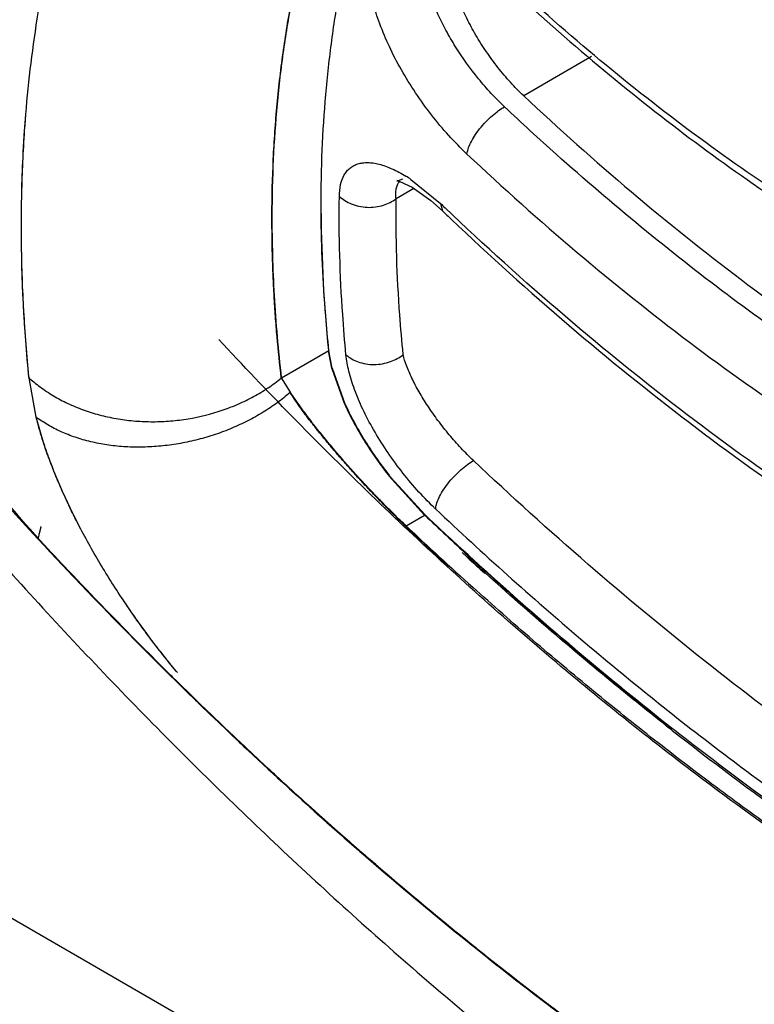
# Model space of a CAD drawing. Units: inches. Extents: x 0.4 to 16.6, y 0.6 to 10.4.
# Drawn here: x 12.1 to 12.2, y 8.5 to 8.6 of the extents above; entities that cross this region are included whole.
import ezdxf

# ---------------------------------------------------------------- set-up
doc = ezdxf.new("R2010")
doc.units = ezdxf.units.IN
doc.header["$LTSCALE"] = 0.935
doc.header["$MEASUREMENT"] = 0
doc.layers.get('0').update_dxf_attribs({"linetype": 'CONTINUOUS'})
doc.layers.add('AXIS', color=7, linetype='CONTINUOUS')

msp = doc.modelspace()

# ---------------------------------------------------------------- linework, layer by layer
at = {"color": 7, "linetype": 'CONTINUOUS'}
for p, q in [((12.131873199, 8.5658571217), (12.1319093688, 8.5663127162)), ((12.1699306577, 8.5597901743), (12.1694950863, 8.5596166059)), ((12.1707921385, 8.5597424793), (12.1737765271, 8.5573138272)), ((12.1710747716, 8.5588366371), (12.1692889859, 8.5578056194)), ((12.1709088601, 8.5589538577), (12.1727879084, 8.5576262639)), ((12.1727879084, 8.5576262639), (12.1739649148, 8.5565788867)), ((12.1737765259, 8.5573138265), (12.1739647801, 8.5565790184)), ((12.0212387764, 8.5482741618), (12.5377628605, 8.2500656099)), ((12.1577277728, 8.5397292214), (12.1625011899, 8.5424851385)), ((12.1627835989, 8.5406920127), (12.1624642364, 8.542457713)), ((12.1628255758, 8.5407012203), (12.1625013713, 8.5424602861)), ((12.1628285599, 8.5406898983), (12.1641287838, 8.5370984619)), ((12.1329040323, 8.5359583806), (12.1322288856, 8.5397180805)), ((12.1329427828, 8.5357652558), (12.1322298246, 8.5397169337)), ((12.1586184867, 8.5382722711), (12.1577277728, 8.5397292217)), ((12.1627882846, 8.5406734449), (12.1640420347, 8.5371777753)), ((12.1337685852, 8.5329651082), (12.1329427828, 8.5357652558)), ((12.1685537017, 8.5298546535), (12.1721722997, 8.5258681087)), ((12.1687550634, 8.529674373), (12.1722105119, 8.5258976674)), ((12.1702981774, 8.5247935874), (12.1722105118, 8.5258976676)), ((12.1334261192, 8.5246554446), (12.1332444737, 8.5240112011)), ((12.1764564878, 8.5216396285), (12.1759574694, 8.522096442)), ((12.176552056, 8.5218653505), (12.1760308628, 8.5223427909)), ((12.1770359488, 8.5213593103), (12.1765141645, 8.5218354953)), ((12.1769936728, 8.5212140584), (12.1764943792, 8.5216694837)), ((12.1418009627, 8.5172042227), (12.1417217742, 8.5173224854)), ((12.1523052446, 8.5040651325), (12.1527982198, 8.5035974099)), ((12.1527982198, 8.5035974099), (12.1531601156, 8.5032550192)), ((12.1531601156, 8.5032550192), (12.1535278218, 8.5029079682)), ((12.1566742908, 8.5000321162), (12.1571805607, 8.4995654545)), ((12.1623573286, 8.4948831406), (12.1628046873, 8.494486102)), ((12.1627920002, 8.4944385764), (12.1632648654, 8.4940202308)), ((12.1672532954, 8.4906053008), (12.1666726683, 8.4911054415))]:
    msp.add_line(p, q, dxfattribs=at)
msp.add_lwpolyline([(12.1694950863, 8.5596166059), (12.169368189, 8.5595973975), (12.1696635803, 8.5595245418), (12.1709088601, 8.5589538577)], dxfattribs=at)
for centre, radius, start, end in [((12.373345523, 8.772607184), 0.282021063, 226.7833600542, 228.2293744642), ((12.1619449569, 8.5465112549), 0.0159165927, 56.2309635725, 58.4667986844), ((12.391067184, 8.7846724053), 0.314495077, 226.2970916647, 226.4135250213), ((12.3068320504, 8.5571847242), 0.1451170064, 180.3405155489, 185.8143520483), ((12.3927099161, 8.7854586476), 0.3165996198, 226.2970301508, 226.5231754398), ((12.1674994334, 8.5425092092), 0.0049983015, 180.2759243112, 180.5608170699), ((12.1419553984, 8.55055723), 0.0145636124, 228.1025414582, 228.3769966608), ((12.1404419355, 8.5459084883), 0.0126143751, 233.523530153, 234.724959615), ((12.1405669476, 8.5460846668), 0.0128304, 234.7235527446, 235.0057657772), ((12.199827454, 8.5544046192), 0.0397586267, 217.7313220504, 218.1319932788), ((12.1993024686, 8.5539750348), 0.0390341662, 218.0968007742, 218.5024796386), ((12.1943001367, 8.5800947168), 0.0833080452, 218.8046578354, 222.6690559434), ((12.4634914933, 8.8303114406), 0.4508718401, 222.4026650473, 224.4554518167), ((12.4328917603, 8.8022277621), 0.3799332769, 226.6696145345, 227.5616608955), ((12.4332747278, 8.8026276165), 0.3804392061, 226.6685317308, 227.4544590319), ((12.1932866386, 8.5476811213), 0.0291431392, 226.1249616817, 226.668946647), ((12.1918037472, 8.5778835281), 0.0799755264, 220.8238951514, 222.8267610331), ((12.4293614083, 8.7993676863), 0.3774979383, 226.6649081196, 228.054678066), ((12.1394604542, 8.5225429884), 0.0063869937, 167.27138774, 169.3587680841), ((12.1398989419, 8.5224449624), 0.0068363039, 166.7555522917, 167.2797393233), ((12.1424361884, 8.5217259875), 0.0094743372, 161.6280463125, 161.9890251862), ((12.432637546, 8.8028954771), 0.3823622243, 226.6693850937, 227.558316145), ((12.138526578, 8.5227143275), 0.0054374694, 170.8311932881, 171.2976037911), ((12.1388415177, 8.5226620801), 0.0057567106, 169.386155105, 170.8172973264), ((12.4635637477, 8.8303953979), 0.4509414568, 222.8898142763, 223.3730348098), ((12.4528692933, 8.8201892562), 0.4361581658, 222.8692348188, 226.6521894632), ((12.429542741, 8.798556421), 0.3749163042, 227.5619665025, 227.9383692923), ((12.4297353594, 8.7988120713), 0.3754660436, 227.5790793635, 227.9449697711), ((12.4294684599, 8.7985047606), 0.3750115354, 227.6819576073, 227.9440560019), ((12.4292524959, 8.7982476077), 0.3745401392, 227.6697241531, 227.9399724309), ((12.4585959781, 8.8256924145), 0.4441006427, 223.3721322573, 224.714101136), ((12.4170834915, 8.7844750271), 0.356162706, 227.9091535949, 231.7198524377), ((12.41662692, 8.7839328735), 0.3554067922, 227.9048818254, 231.8746782026), ((12.4545897995, 8.8216954084), 0.438483585, 224.4664617466, 224.71363391), ((12.45066986, 8.8178064489), 0.4329618192, 224.7128807019, 225.6927003286), ((12.45297353, 8.8201727482), 0.4362217148, 224.7184832692, 224.9703527994), ((12.4512835237, 8.8184856497), 0.4338337403, 224.9704611643, 225.2296731696), ((12.4499216279, 8.817114613), 0.4319012549, 225.2298433521, 225.3528702423), ((12.449029588, 8.8162117648), 0.4306320543, 225.3528933848, 225.4955592381), ((12.4432252781, 8.8102735955), 0.4223283602, 225.4924613258, 227.27324066), ((12.44584916, 8.8128974201), 0.4260816101, 225.6954869329, 225.9325896187), ((12.4432518624, 8.8102129599), 0.422346335, 225.9324759506, 226.4583573213), ((12.4042423022, 8.7686600926), 0.3359256628, 231.780394779, 231.944812291), ((12.4046890254, 8.769090783), 0.3364078112, 231.7537278956, 231.911721937), ((12.395015737, 8.7566411076), 0.320774296, 231.9191651192, 234.6140272639), ((12.4037307426, 8.7678510198), 0.3347939866, 231.9116889299, 232.0701520012), ((12.4368106455, 8.8034592003), 0.4129690472, 226.6790936972, 227.3268658948), ((12.3948549609, 8.7562632257), 0.3201980662, 232.0483078886, 234.4692584295), ((12.4388056334, 8.8055316253), 0.4158900187, 226.6900034342, 226.8595310181), ((12.4342941591, 8.8007007375), 0.4092801211, 226.8579380255, 228.1114218668), ((12.4336218355, 8.8000018102), 0.4082656384, 227.3270126858, 227.6341549664), ((12.4318864775, 8.7980775391), 0.4056757393, 227.3781694656, 228.3640309843), ((12.4263872318, 8.7919880016), 0.3974694572, 227.626246423, 229.2000322543), ((12.4284567805, 8.794242425), 0.4005747409, 228.1162124007, 228.4549276578), ((12.4255465043, 8.790973035), 0.3961537124, 228.453168587, 228.8792957252), ((12.4196534078, 8.7842172198), 0.3872329752, 228.5394581264, 231.0234637908), ((12.4210313572, 8.7857989202), 0.389286543, 228.8790945447, 229.7316629613), ((12.4058619061, 8.7676843465), 0.3656594955, 229.2663775495, 233.9066169743), ((12.4137470147, 8.7771987984), 0.3780160621, 229.7315560636, 231.2603931988), ((12.4093887099, 8.7717476253), 0.3710825761, 231.044526093, 231.2623405002), ((12.4025738116, 8.7631967756), 0.3601482901, 231.2567741088, 233.4311628149), ((12.4075399837, 8.7695414788), 0.3681591231, 231.2681215264, 231.4929920871), ((12.4038743576, 8.7649220772), 0.3622620369, 231.4917873068, 232.5857408351), ((12.3994613692, 8.7591956855), 0.3550325593, 232.5899159901, 232.7704566853)]:
    msp.add_arc(centre, radius, start, end, dxfattribs=at)
for points, knots in [([(12.1145503524, 8.5599211525), (12.1145400959, 8.5622623485), (12.114644836, 8.5668906869), (12.1151810008, 8.5737370386), (12.1160797352, 8.5803963427), (12.1173462447, 8.5868614197), (12.1187173155, 8.5920995807), (12.1200008635, 8.5961765024), (12.1213984495, 8.6001505958), (12.123377528, 8.6049853184), (12.1256742499, 8.6096493738), (12.1276929198, 8.6132538307), (12.1292959033, 8.6158912741), (12.1309902642, 8.6184659385), (12.1327754603, 8.6209770264), (12.1346508912, 8.6234237823), (12.136615823, 8.6258055256), (12.1386701071, 8.6281209121), (12.1404548765, 8.6299917194), (12.1419268742, 8.6314528634), (12.1434322207, 8.6328941983), (12.1449797491, 8.6342995343), (12.1465665985, 8.6356696053), (12.1477794973, 8.636682679), (12.1490126409, 8.6376801349), (12.1502670607, 8.6386603245), (12.1515441349, 8.6396208793), (12.1528450968, 8.6405595243), (12.1539489622, 8.6413208226), (12.1548451576, 8.6419164576), (12.1557516464, 8.6425054902), (12.1568985462, 8.6432296218), (12.1582897419, 8.6440862224), (12.1596924292, 8.6449398801), (12.1606294803, 8.6455111504), (12.1610982255, 8.6457990583)], [0, 0, 0, 0, 0.0683560569, 0.1350859902, 0.200405872, 0.2644394492, 0.3273175864, 0.3583778336, 0.3892124087, 0.4502946348, 0.5107805146, 0.5408708897, 0.5708922539, 0.6008725171, 0.630841073, 0.6608277351, 0.6908620609, 0.7209714812, 0.751182485, 0.7663352639, 0.781524438, 0.8120291226, 0.8273542233, 0.8427326248, 0.8581675597, 0.873659907, 0.8892103701, 0.9048209623, 0.9204951169, 0.9283576905, 0.9362384745, 0.9520579854, 0.9679578392, 0.9839387669, 1, 1, 1, 1]), ([(12.1145513526, 8.5599329979), (12.114544108, 8.5619212521), (12.1146002878, 8.5648891251), (12.1148128823, 8.5688198625), (12.115038098, 8.5717196719), (12.1153289984, 8.5745865665), (12.115801788, 8.5783484263), (12.1164071202, 8.5820601439), (12.1171493716, 8.5857135283), (12.1179745042, 8.5892892775), (12.1191719077, 8.5936692343), (12.1208805263, 8.5987889804), (12.1228550265, 8.6037481951), (12.1250952074, 8.608541172), (12.1276001934, 8.6131624678), (12.1303686412, 8.6176068831), (12.1333990253, 8.6218693285), (12.1366894586, 8.6259448612), (12.1402377327, 8.62982882), (12.1440411073, 8.6335165748), (12.1467300012, 8.635828535), (12.1481131875, 8.6369496012)], [0, 0, 0, 0, 0.0685550915, 0.1023019719, 0.1357205569, 0.1688312751, 0.2016496568, 0.2664401598, 0.2984361677, 0.3301789546, 0.3929587093, 0.4549146196, 0.5161825821, 0.5769040672, 0.6372299671, 0.6973188663, 0.7573343361, 0.8174430777, 0.8778128523, 0.9386104986, 1, 1, 1, 1]), ([(12.1617176068, 8.5563222818), (12.1617074908, 8.5582231863), (12.1617643405, 8.5619929784), (12.162037789, 8.5666777132), (12.1623800491, 8.5703668386), (12.1628007242, 8.5739865859), (12.1634778579, 8.578439369), (12.1645380447, 8.5836792988), (12.1658427383, 8.5887896853), (12.1673922844, 8.5937651986), (12.1691862828, 8.5986007762), (12.1712241377, 8.6032914396), (12.1735050509, 8.6078323182), (12.1760278437, 8.6122185408), (12.1783308012, 8.6157413442), (12.1802904651, 8.6184749397), (12.181819702, 8.6204838689), (12.1834080374, 8.6224508593), (12.1850549839, 8.6243755825), (12.1864752862, 8.6259424637), (12.1876406167, 8.6271736506), (12.1885297057, 8.6280869748), (12.1894329467, 8.6289897471), (12.1903499805, 8.6298822113), (12.1912817, 8.6307631814), (12.1919125725, 8.6313413563), (12.1922307188, 8.6316280808)], [0, 0, 0, 0, 0.068051785, 0.1349252368, 0.1679372351, 0.2006757875, 0.2653715933, 0.3291091595, 0.3919854624, 0.4541046053, 0.515580489, 0.5765350048, 0.6370966825, 0.6973998151, 0.7575833604, 0.7876776202, 0.8177952149, 0.8479543611, 0.8781733487, 0.9084689187, 0.9236510911, 0.9388596395, 0.9540975017, 0.9693668951, 0.9846677484, 1, 1, 1, 1]), ([(12.1567542783, 8.5560673267), (12.1567583945, 8.5579694367), (12.1568470918, 8.5617404427), (12.157233106, 8.5673366198), (12.1578751814, 8.5728148442), (12.1587731863, 8.5781694761), (12.1599267259, 8.5833953833), (12.1613363058, 8.5884869816), (12.163002155, 8.5934386686), (12.1649237799, 8.5982451076), (12.1671005726, 8.6029010505), (12.1695315481, 8.6074012149), (12.1717686058, 8.6110180459), (12.1736817669, 8.613825638), (12.1751790895, 8.6158893915), (12.1767387087, 8.6179106081), (12.1783602558, 8.6198887966), (12.1797617192, 8.6214998804), (12.1809133158, 8.6227662173), (12.1817932037, 8.623705458), (12.1826884743, 8.6246336563), (12.1835988141, 8.6255510132), (12.1845234837, 8.626457695), (12.1854628276, 8.6273526535), (12.1862582835, 8.6280871155), (12.1869032228, 8.6286675104), (12.1875553736, 8.6292449352), (12.1883809642, 8.6299612611), (12.1890472547, 8.6305292648), (12.189381859, 8.6308133582)], [0, 0, 0, 0, 0.0676603287, 0.1341247424, 0.199465973, 0.2637823313, 0.3271738581, 0.3897464802, 0.451618415, 0.5129170209, 0.5737771851, 0.6343408726, 0.6947553796, 0.724957044, 0.7551780536, 0.7854378358, 0.8157564284, 0.8461511811, 0.8613825043, 0.8766402982, 0.8919295659, 0.9072533454, 0.9226104446, 0.9379935081, 0.9534026192, 0.9611204823, 0.9688562249, 0.9843863857, 1, 1, 1, 1]), ([(12.1567859541, 8.5561041159), (12.1567891008, 8.5580000631), (12.1568768308, 8.5617553475), (12.1572609181, 8.5673245366), (12.1578951616, 8.5727708292), (12.1587815054, 8.578093175), (12.1599217298, 8.5832903822), (12.1613177263, 8.5883611607), (12.1629709204, 8.5933038916), (12.1645667427, 8.5973187097), (12.1659739222, 8.6004594535), (12.1670943184, 8.6027782753), (12.1682803634, 8.6050606433), (12.1695304639, 8.6073035976), (12.1708433462, 8.6095040476), (12.1722182028, 8.6116605995), (12.17365477, 8.6137735583), (12.1756536857, 8.6165348239), (12.1783116897, 8.6198829162), (12.1817489164, 8.6237230006), (12.1854368035, 8.6273867998), (12.1880450982, 8.6296948689), (12.1893881722, 8.6308178223)], [0, 0, 0, 0, 0.0674749782, 0.133630957, 0.1986050918, 0.2625372224, 0.3255766397, 0.3878830128, 0.4496254718, 0.510971842, 0.5415508212, 0.5720936238, 0.6026111397, 0.6330779088, 0.6634659428, 0.6937893238, 0.7240846735, 0.7543841061, 0.8150924149, 0.876127353, 0.9376951167, 1, 1, 1, 1]), ([(12.2408610632, 8.5712848693), (12.2366712504, 8.5725219734), (12.2304035731, 8.5748648251), (12.2222425901, 8.5787624882), (12.2137869244, 8.5833975676), (12.2032636624, 8.5903103302), (12.1952889958, 8.5966858463), (12.1913432403, 8.6001184116)], [0, 0, 0, 0, 0.2271039804, 0.3466068729, 0.4700182243, 0.7281247669, 1, 1, 1, 1]), ([(12.1319093688, 8.5663127162), (12.132049779, 8.5680432131), (12.1323969104, 8.5714744145), (12.133125037, 8.5765601532), (12.1340563612, 8.5815429396), (12.1348171774, 8.5848130614), (12.1352317857, 8.5864283178)], [0, 0, 0, 0, 0.2551803873, 0.5067203924, 0.754897119, 1, 1, 1, 1]), ([(12.1764409241, 8.5623133062), (12.1758050215, 8.5629106866), (12.1745616606, 8.5641839135), (12.1728299302, 8.5662512654), (12.1712294101, 8.5684660808), (12.1698069547, 8.5707681354), (12.168596918, 8.5730916875), (12.167631191, 8.5753763302), (12.1669318316, 8.5775618178), (12.1665737217, 8.5793081341), (12.1664451936, 8.5806067654), (12.1664205476, 8.5817451213), (12.1665366134, 8.5828057159), (12.1668201729, 8.5837498772), (12.1670976847, 8.5843549132), (12.1674490898, 8.5848767421), (12.1678739237, 8.5853117169), (12.1683668273, 8.5856573629), (12.1689237686, 8.5859064177), (12.1695379526, 8.5860590706), (12.1702074173, 8.5861145179), (12.1709281006, 8.5860728362), (12.1716933423, 8.5859349197), (12.1724972426, 8.5857017971), (12.1730360578, 8.5854924709), (12.1733109004, 8.5853735385)], [0, 0, 0, 0, 0.081716483, 0.1664636516, 0.25237155, 0.3374255002, 0.4196905688, 0.4974993739, 0.569451873, 0.634287069, 0.664012728, 0.691552554, 0.740887618, 0.7630665204, 0.7836531954, 0.8029953465, 0.8216959335, 0.8402822044, 0.8590423895, 0.8785100934, 0.8992776286, 0.9217201078, 0.9459324574, 0.971951721, 1, 1, 1, 1]), ([(12.2173707769, 8.5524758175), (12.214104518, 8.5543615507), (12.2075823467, 8.558419507), (12.1980302381, 8.5651922141), (12.1885871155, 8.57272281), (12.1824773171, 8.5781505474), (12.1794513584, 8.5809768575)], [0, 0, 0, 0, 0.2380442295, 0.4844520245, 0.7386623616, 1, 1, 1, 1]), ([(12.1802291223, 8.5670787535), (12.1797684908, 8.56751148), (12.1788627311, 8.5684279628), (12.177151561, 8.5704033432), (12.1756187653, 8.5725409794), (12.1743215604, 8.5747658222), (12.1735154559, 8.5763934284), (12.1728850447, 8.5779546325), (12.1725725219, 8.5789855037), (12.1724538092, 8.5794808113)], [0, 0, 0, 0, 0.1280335117, 0.2607718348, 0.5292102599, 0.6592517973, 0.7822243262, 0.8968177421, 1, 1, 1, 1]), ([(12.1800551094, 8.5797437231), (12.183010746, 8.5769952686), (12.1889803148, 8.571706875), (12.1982010639, 8.5643442013), (12.207537956, 8.5576846835), (12.2139127471, 8.5536712533), (12.2171082363, 8.5517969698)], [0, 0, 0, 0, 0.2604093626, 0.5143118894, 0.7609764807, 1, 1, 1, 1]), ([(12.176440924, 8.5623133063), (12.1764594975, 8.5624810677), (12.1765518281, 8.5628605287), (12.1768068414, 8.5634647867), (12.1772026099, 8.5641448148), (12.177718073, 8.5648598946), (12.1783235231, 8.5655514844), (12.1789673762, 8.5661711071), (12.179601564, 8.5666806841), (12.1800264315, 8.5669617312), (12.1802291366, 8.5670787615)], [0, 0, 0, 0, 0.081134821, 0.1862862323, 0.3144096262, 0.4585029527, 0.6094149125, 0.7556350768, 0.8874870467, 1, 1, 1, 1]), ([(12.1322251734, 8.5397546351), (12.1317368726, 8.5447227048), (12.1313407501, 8.5521352498), (12.131539057, 8.5609988249), (12.1317895063, 8.5648626145), (12.13190768, 8.5663128538)], [0, 0, 0, 0, 0.5632480291, 0.8358485443, 1, 1, 1, 1]), ([(12.1322264189, 8.5397513127), (12.1320055044, 8.5419837379), (12.1317448629, 8.5453224988), (12.1315420894, 8.5497590602), (12.1314629643, 8.5530390052), (12.1314550814, 8.5562886408), (12.1315388846, 8.5605605329), (12.1317093561, 8.5637469803), (12.131873199, 8.5658571217)], [0, 0, 0, 0, 0.2574558936, 0.38418683, 0.5096666145, 0.6339578312, 0.7571004964, 1, 1, 1, 1]), ([(12.0950223868, 8.5637221664), (12.0991670664, 8.5580097577), (12.1076453315, 8.5467903162), (12.1209574434, 8.5305565119), (12.1347785484, 8.515032965), (12.1490647279, 8.5002768155), (12.1637731368, 8.4863418266), (12.1788622315, 8.4732789555), (12.1942923953, 8.4611364528), (12.2100263249, 8.4499603746), (12.2260293023, 8.4397952777), (12.2422690382, 8.4306851863), (12.2587154674, 8.4226747118), (12.2753385917, 8.4158105994), (12.289366608, 8.4110693546), (12.3006361184, 8.4079108138), (12.30908054, 8.4058697927), (12.3175420024, 8.4041555177), (12.3260145189, 8.4027754556), (12.3344908495, 8.4017372736), (12.3401514976, 8.4012771885), (12.3429784923, 8.4011071083)], [0, 0, 0, 0, 0.0692379486, 0.1379175238, 0.205906649, 0.2730855235, 0.3393499313, 0.4046139128, 0.4688121804, 0.5319024124, 0.5938670693, 0.6547147475, 0.7144805843, 0.7732257427, 0.8310352079, 0.8596258583, 0.8880235934, 0.9162438615, 0.9443026032, 0.9722159499, 1, 1, 1, 1]), ([(12.1764409376, 8.5623133162), (12.1800641975, 8.5589095487), (12.1873822382, 8.5523745294), (12.198699373, 8.5433130023), (12.2101510668, 8.5351716064), (12.2179735311, 8.530299482), (12.2218911717, 8.5280376818)], [0, 0, 0, 0, 0.2614493082, 0.5157159096, 0.762091139, 1, 1, 1, 1]), ([(12.255234802, 8.519594205), (12.2492968451, 8.5215793211), (12.2372940353, 8.5264975049), (12.2197193199, 8.5361192804), (12.2053220509, 8.5459687031), (12.1939210106, 8.5549310902), (12.1882785004, 8.5597689569), (12.1854771379, 8.5622709059)], [0, 0, 0, 0, 0.2282309574, 0.4714731181, 0.7291627558, 0.863083872, 1, 1, 1, 1]), ([(12.1635576029, 8.5580429792), (12.1635631746, 8.5584442007), (12.1636316193, 8.5591901818), (12.1639388574, 8.5600504971), (12.1643049084, 8.5605883586), (12.164626846, 8.5609112624), (12.1650037769, 8.5611617493), (12.1654329204, 8.5613379604), (12.1659092208, 8.5614404126), (12.1664284397, 8.5614666312), (12.1669878485, 8.5614185919), (12.1678196692, 8.561246984), (12.1689449106, 8.5608306566), (12.169816607, 8.5603551704), (12.1702692164, 8.5600775596)], [0, 0, 0, 0, 0.1311258082, 0.2429460963, 0.2938768499, 0.3426747025, 0.3910086006, 0.4407810072, 0.4933893104, 0.5494545528, 0.6100456555, 0.6763849201, 0.8264888547, 1, 1, 1, 1]), ([(12.1692889857, 8.5578056192), (12.1692700905, 8.557984703), (12.1692514102, 8.5583217167), (12.1692936399, 8.5587957871), (12.1694086172, 8.5591987477), (12.1695401016, 8.5594271217), (12.1696169748, 8.5595224005)], [0, 0, 0, 0, 0.3020380418, 0.5644911243, 0.7946632849, 1, 1, 1, 1]), ([(12.164229579, 8.5420454461), (12.1641006754, 8.5433999959), (12.1636625975, 8.5487207577), (12.1635023704, 8.5540653602), (12.1635576029, 8.5580429792)], [0, 0, 0, 0, 0.2548703984, 1, 1, 1, 1]), ([(12.1635576028, 8.5580429693), (12.1639075631, 8.5577195572), (12.1645603049, 8.557319379), (12.1655427377, 8.5570172289), (12.1666355564, 8.5568776962), (12.1679616794, 8.5570430071), (12.1689056594, 8.5575131062), (12.169288986, 8.5578056165)], [0, 0, 0, 0, 0.2318409827, 0.3626195219, 0.4985086273, 0.7654013513, 1, 1, 1, 1]), ([(12.17000211, 8.5420762626), (12.1698707004, 8.5434079968), (12.1694218821, 8.5486388168), (12.1692469889, 8.5538940992), (12.1692889857, 8.5578056194)], [0, 0, 0, 0, 0.254898168, 1, 1, 1, 1]), ([(12.2237302733, 8.5192638564), (12.2194576078, 8.5217306252), (12.2109271865, 8.5270566211), (12.198451103, 8.5359808165), (12.1861311203, 8.5459364042), (12.178175445, 8.5531258788), (12.174239, 8.55687273)], [0, 0, 0, 0, 0.2375936017, 0.4838945284, 0.7382819416, 1, 1, 1, 1]), ([(12.1576942703, 8.5397037876), (12.1575338642, 8.5410891194), (12.1573239696, 8.5431634424), (12.1571053179, 8.5459245909), (12.1569728733, 8.5479762007), (12.1568713567, 8.5500159026), (12.1568005755, 8.5520437306), (12.1567600101, 8.5540595639), (12.1567528331, 8.5553994823), (12.1567542783, 8.5560673267)], [0, 0, 0, 0, 0.255112429, 0.3813233826, 0.5066672863, 0.6311808187, 0.754895386, 0.8778306928, 1, 1, 1, 1]), ([(12.1577277728, 8.5397292217), (12.157414066, 8.5424899139), (12.1569409029, 8.5479421169), (12.1567814876, 8.5534130068), (12.1567859541, 8.5561041159)], [0, 0, 0, 0, 0.5079847166, 1, 1, 1, 1]), ([(12.1625011895, 8.5424851391), (12.1623808005, 8.5436532298), (12.161957173, 8.5482545312), (12.1617419983, 8.5528759099), (12.1617176068, 8.5563222818)], [0, 0, 0, 0, 0.2541322658, 1, 1, 1, 1]), ([(12.174870029, 8.5557172652), (12.178741927, 8.5520459581), (12.1865691734, 8.5449912073), (12.1986845621, 8.5351973175), (12.210964011, 8.5263801708), (12.2193598618, 8.5210952583), (12.22356845, 8.5186380693)], [0, 0, 0, 0, 0.2609856934, 0.5151350423, 0.7616286735, 1, 1, 1, 1]), ([(12.5377628605, 8.2500656099), (12.5033421154, 8.2485966948), (12.4349351125, 8.2499033128), (12.3354042299, 8.2642491989), (12.2432527001, 8.2903604612), (12.1625676815, 8.3270960793), (12.1060748869, 8.3665652183), (12.0706328532, 8.4022720842), (12.0497755614, 8.4297716018), (12.0341197692, 8.4584888085), (12.0238893719, 8.4881098917), (12.0192648802, 8.5182575367), (12.0199732748, 8.5383885899), (12.0212387764, 8.5482741618)], [0, 0, 0, 0, 0.1557249982, 0.3083303227, 0.4533730577, 0.5871733821, 0.7073979952, 0.7623410783, 0.8140242976, 0.8628833778, 0.9095705292, 0.9549521057, 1, 1, 1, 1]), ([(12.2764115501, 8.4590351459), (12.2737965355, 8.4598162219), (12.2685398762, 8.4615182368), (12.2606820829, 8.4644418536), (12.2527729713, 8.4677609011), (12.2448276029, 8.4714703373), (12.2368598169, 8.4755640197), (12.2288821851, 8.4800342207), (12.2209071603, 8.4848736761), (12.2129473257, 8.4900750804), (12.2050152394, 8.4956304789), (12.1971229949, 8.5015307182), (12.1892829482, 8.5077667142), (12.1815078397, 8.5143291395), (12.1738112251, 8.521207278), (12.1662063142, 8.5283876495), (12.1587074786, 8.5358561847), (12.1538121176, 8.5409931535), (12.151385064, 8.5436059912)], [0, 0, 0, 0, 0.0536344643, 0.1085434712, 0.1647201413, 0.2221517282, 0.280824301, 0.3407230615, 0.4018282688, 0.4641157537, 0.5275554237, 0.5921099727, 0.65773846, 0.7243972099, 0.7920320541, 0.8605660478, 0.9299167792, 1, 1, 1, 1]), ([(12.1730878831, 8.5266731981), (12.1725014076, 8.52723706), (12.1713575468, 8.5284297657), (12.1697629307, 8.5303492833), (12.1682979199, 8.5323777591), (12.1670055708, 8.5344527512), (12.165924976, 8.5365049638), (12.1650844282, 8.5384759856), (12.1645028936, 8.5403063431), (12.164282338, 8.5414910377), (12.164229579, 8.5420454461)], [0, 0, 0, 0, 0.1353549283, 0.2746287914, 0.4148700854, 0.55132404, 0.6810008112, 0.8003704654, 0.9073453281, 1, 1, 1, 1]), ([(12.1642295798, 8.5420454379), (12.1645845097, 8.5417386852), (12.1652483354, 8.5413697183), (12.1662383465, 8.5411193136), (12.1670726974, 8.5410502322), (12.1679128623, 8.5411293816), (12.1689311242, 8.5413932671), (12.1696210048, 8.5417676258), (12.1700021102, 8.5420762606)], [0, 0, 0, 0, 0.2268912671, 0.3567542255, 0.4925799947, 0.6296219121, 0.7628137133, 1, 1, 1, 1]), ([(12.1770968137, 8.5313769554), (12.1766704346, 8.5317791737), (12.1758312001, 8.5326262397), (12.1746372167, 8.5339794621), (12.1735135115, 8.5354030397), (12.1724931774, 8.5368529942), (12.1716097956, 8.5382783295), (12.170887105, 8.5396378721), (12.1703438951, 8.5408883858), (12.1700887055, 8.5416977248), (12.17000211, 8.5420762623)], [0, 0, 0, 0, 0.1355124171, 0.2754600609, 0.4170181358, 0.554590891, 0.685136549, 0.8044531111, 0.9102258211, 1, 1, 1, 1]), ([(12.1322818627, 8.5396704713), (12.1326739059, 8.5393221165), (12.1335058365, 8.5386594647), (12.1348627655, 8.5377877503), (12.136329668, 8.5370350127), (12.1378911942, 8.5364090374), (12.1395312495, 8.5359161073), (12.141232898, 8.5355612253), (12.142978613, 8.5353479785), (12.1447503399, 8.5352785037), (12.1465300461, 8.535353541), (12.148882, 8.5356442185), (12.1511809949, 8.536216639), (12.1533619989, 8.537060699), (12.154910511, 8.537817482), (12.1563617866, 8.5386925988), (12.1572643278, 8.5393561894), (12.1576941096, 8.539705243)], [0, 0, 0, 0, 0.0573743152, 0.1161057283, 0.1761662822, 0.2374725063, 0.2998972186, 0.3632744227, 0.4274068607, 0.4920733417, 0.5570362031, 0.622048788, 0.751127813, 0.8148319416, 0.87765926, 0.9394291328, 1, 1, 1, 1]), ([(12.158581622, 8.5382431351), (12.1581618698, 8.5378780655), (12.1572779682, 8.5371758025), (12.1558537245, 8.5362251275), (12.1543269558, 8.5353718018), (12.152713985, 8.5346249458), (12.1510319063, 8.533992421), (12.1492985852, 8.5334809333), (12.1475324222, 8.5330959037), (12.1457521628, 8.5328414286), (12.1439767027, 8.5327202297), (12.1422248437, 8.5327336421), (12.140515242, 8.5328815531), (12.1391305979, 8.5331174681), (12.1380613328, 8.5333730736), (12.1372868754, 8.5335955355), (12.1365363129, 8.5338496607), (12.1358114597, 8.5341344364), (12.1351140483, 8.5344494671), (12.1344468907, 8.5347953616), (12.1338115938, 8.5351685226), (12.1334056118, 8.5354360905), (12.1332087902, 8.5355738779)], [0, 0, 0, 0, 0.0613109265, 0.1242414026, 0.1885327499, 0.2538826935, 0.3199604776, 0.3864151859, 0.4528858777, 0.5190112451, 0.5844392472, 0.6488368885, 0.7119002584, 0.7733651123, 0.8034360772, 0.8330328611, 0.8621390988, 0.890737751, 0.9188311728, 0.9464421662, 0.973520553, 1, 1, 1, 1]), ([(12.1702578583, 8.524762822), (12.1699703503, 8.5250339124), (12.169391144, 8.5255884875), (12.1685250602, 8.5264423483), (12.1678017066, 8.5271754707), (12.1672225798, 8.52777361), (12.1666440761, 8.5283782779), (12.1659301996, 8.5291395868), (12.1650908385, 8.5300576794), (12.1644069822, 8.5308240067), (12.1638723924, 8.5314334143), (12.1633542534, 8.5320310017), (12.1627288803, 8.532767466), (12.1621233314, 8.5334993394), (12.1616575912, 8.5340730496), (12.161321681, 8.5344918755), (12.1609960413, 8.5349029442), (12.1606804006, 8.535305592), (12.1603773131, 8.5357015321), (12.1599948536, 8.5362126775), (12.1595473294, 8.5368318004), (12.1590509481, 8.5375515479), (12.1587409531, 8.5380227355), (12.1585938526, 8.538251835)], [0, 0, 0, 0, 0.0663468949, 0.1346313194, 0.204194993, 0.2392618577, 0.2744169806, 0.3446977229, 0.4144847096, 0.4832706998, 0.5171412067, 0.5505926382, 0.6160672294, 0.6793539305, 0.7100772338, 0.7401368357, 0.7694966541, 0.7981269877, 0.8260362374, 0.8532138961, 0.9053108922, 0.9542879013, 1, 1, 1, 1]), ([(12.1702981775, 8.5247935872), (12.1700211587, 8.5250549089), (12.1694647092, 8.5255878197), (12.1686334518, 8.5264060072), (12.1677981198, 8.5272495881), (12.1669607872, 8.5281166566), (12.1661251668, 8.5290034635), (12.1652988524, 8.5299014494), (12.1644895729, 8.5308026221), (12.1634469677, 8.5319920239), (12.1622163387, 8.5334493471), (12.1610602232, 8.5348950501), (12.1602131917, 8.536007042), (12.1596350679, 8.5367936361), (12.1591053594, 8.5375437167), (12.1587744528, 8.5380344317), (12.1586184867, 8.538272271)], [0, 0, 0, 0, 0.0639396089, 0.1293551199, 0.1958249765, 0.2632592234, 0.3317293241, 0.4003990161, 0.4681421911, 0.5350839608, 0.6659528942, 0.7883559885, 0.8458353469, 0.9006387918, 0.952247217, 1, 1, 1, 1]), ([(12.1640420347, 8.5371777753), (12.1641741484, 8.5368845134), (12.1644532547, 8.5362933775), (12.1649069937, 8.5354083935), (12.1654006033, 8.5345144465), (12.1661143105, 8.5333072097), (12.1668913084, 8.5321135564), (12.167724483, 8.5309409193), (12.1681604687, 8.5303612732), (12.1683827891, 8.5300739504)], [0, 0, 0, 0, 0.1156573362, 0.2350078872, 0.3575542941, 0.4827900064, 0.7392356352, 0.8693680418, 1, 1, 1, 1]), ([(12.1641287838, 8.5370984619), (12.1642644373, 8.5367995619), (12.1645512761, 8.5361976557), (12.1650180977, 8.5352976181), (12.1655258418, 8.5343897393), (12.1660717643, 8.5334782969), (12.1666530322, 8.5325676319), (12.1674736596, 8.5313572169), (12.1681292891, 8.5304709528), (12.1685837713, 8.5298912691)], [0, 0, 0, 0, 0.1159643447, 0.2355002186, 0.3581400545, 0.4834022978, 0.610793833, 0.7397656161, 1, 1, 1, 1]), ([(12.1370858311, 8.5251794952), (12.1368347492, 8.5256700283), (12.1363206969, 8.5267043365), (12.1355877928, 8.5282827066), (12.1348969862, 8.5298947979), (12.1342805688, 8.5314711559), (12.1337413379, 8.5330060005), (12.1332816428, 8.5344948133), (12.1330210233, 8.5354763857), (12.1329040323, 8.5359583806)], [0, 0, 0, 0, 0.1426673744, 0.2990062261, 0.4504920496, 0.5966805519, 0.7371473299, 0.8715855911, 1, 1, 1, 1]), ([(12.1370656775, 8.5252208981), (12.1367314947, 8.525875526), (12.1360949515, 8.5271730086), (12.135224178, 8.5291144045), (12.1344558694, 8.5310103124), (12.1340030369, 8.532266957), (12.133795121, 8.5328858725)], [0, 0, 0, 0, 0.2643668666, 0.5197108826, 0.765159176, 1, 1, 1, 1]), ([(12.1732882459, 8.5264823748), (12.1732934179, 8.5266449044), (12.173363739, 8.5270214189), (12.1735981207, 8.5276279777), (12.1739835836, 8.5283252856), (12.17450606, 8.5290650685), (12.1751274143, 8.5297875465), (12.1757936596, 8.5304348874), (12.1764489878, 8.5309659046), (12.1768884183, 8.53125664), (12.1770968195, 8.5313769595)], [0, 0, 0, 0, 0.0765038096, 0.1783094808, 0.3049628389, 0.4503451933, 0.6036974122, 0.7526439674, 0.8867861315, 1, 1, 1, 1]), ([(12.2722571331, 8.4699129589), (12.2682455097, 8.47134599), (12.2601790972, 8.4745356771), (12.248197962, 8.4801425709), (12.2361715283, 8.4866332461), (12.2199065486, 8.496574194), (12.203990375, 8.5080641481), (12.188516829, 8.5208964768), (12.1808809488, 8.527807247), (12.1770968134, 8.5313769556)], [0, 0, 0, 0, 0.1120519678, 0.2279814972, 0.3477654557, 0.4713313727, 0.7292079687, 0.8631626637, 1, 1, 1, 1]), ([(12.1732882537, 8.5264823799), (12.1780550393, 8.5219857027), (12.1876846787, 8.5133539912), (12.2025829881, 8.5013902901), (12.2176621104, 8.4906492276), (12.2279655339, 8.484226945), (12.2331258671, 8.4812476924)], [0, 0, 0, 0, 0.2615335273, 0.5158389181, 0.7621905382, 1, 1, 1, 1]), ([(12.1417217742, 8.5173224854), (12.1412875851, 8.5179720853), (12.1404433149, 8.5192734461), (12.1392431142, 8.5212425422), (12.1381222858, 8.5232067091), (12.1374220457, 8.524523924), (12.1370866235, 8.5251799008)], [0, 0, 0, 0, 0.2568104729, 0.5097787843, 0.757844027, 1, 1, 1, 1]), ([(12.1964127335, 8.5047416937), (12.1948782437, 8.5059500645), (12.1910421845, 8.509025287), (12.18497061, 8.5141089127), (12.1804934971, 8.5180513303), (12.1782647707, 8.5200620229)], [0, 0, 0, 0, 0.2466742552, 0.6209017388, 1, 1, 1, 1]), ([(12.5384878033, 8.2363621283), (12.5048642059, 8.2349272316), (12.4379848364, 8.2360305737), (12.3403898033, 8.2493026785), (12.2493760782, 8.2736601719), (12.1686618329, 8.3081230114), (12.1110255083, 8.3452511455), (12.0736475221, 8.3790308476), (12.0508836693, 8.4051904032), (12.0328576876, 8.4326232825), (12.0197894314, 8.4610625201), (12.0118617504, 8.4901975136), (12.0100857033, 8.5099559438), (12.0100856297, 8.5197141157)], [0, 0, 0, 0, 0.1538206852, 0.3048802045, 0.4491294182, 0.5831360764, 0.704565035, 0.7603608611, 0.8129496957, 0.8626312519, 0.9098902625, 0.9553990686, 1, 1, 1, 1]), ([(12.2762868168, 8.4592194856), (12.2742348977, 8.4598358399), (12.2701155937, 8.4611538877), (12.2639531315, 8.4633611707), (12.257757728, 8.4658141303), (12.2515355461, 8.4685097182), (12.2452925837, 8.4714451195), (12.2390348532, 8.4746174509), (12.2327684609, 8.4780238844), (12.2264994911, 8.4816611877), (12.2202338695, 8.4855255561), (12.2139776556, 8.4896132473), (12.2077368955, 8.4939204784), (12.2015178249, 8.4984434019), (12.1953271346, 8.5031775546), (12.1891714133, 8.5081170716), (12.1830578426, 8.5132558209), (12.1790361677, 8.5167917683), (12.1770338175, 8.5185911197)], [0, 0, 0, 0, 0.0551406678, 0.1112853858, 0.16843838, 0.2266025212, 0.2857773923, 0.3459596166, 0.4071431765, 0.4693180916, 0.5324697824, 0.5965812957, 0.6616337561, 0.7276066223, 0.794472966, 0.8621911539, 0.9307157651, 1, 1, 1, 1]), ([(12.1472083069, 8.5099784209), (12.1467702806, 8.5105038718), (12.1459059146, 8.5115668343), (12.1446474966, 8.5131918174), (12.1434286313, 8.5148445177), (12.1424592694, 8.5162255886), (12.1418979923, 8.5170557341), (12.1417204213, 8.5173215817)], [0, 0, 0, 0, 0.2237687278, 0.4481018425, 0.6722434404, 0.8954348579, 1, 1, 1, 1]), ([(12.1471240811, 8.5100835925), (12.1466503943, 8.5106539367), (12.1457166598, 8.5118084436), (12.1443609187, 8.5135751604), (12.143052438, 8.5153728822), (12.1422120515, 8.5165913919), (12.1418009627, 8.5172042227)], [0, 0, 0, 0, 0.2500784985, 0.5007804277, 0.7510880266, 1, 1, 1, 1])]:
    msp.add_open_spline(points, degree=3, knots=knots, dxfattribs=at)
for points in [[(12.1624642364, 8.542457713), (12.1624633637, 8.542466333), (12.1624624909, 8.542474953), (12.1624616182, 8.542483573)], [(12.1627882846, 8.5406734449), (12.1627867227, 8.5406796342), (12.1627851608, 8.5406858234), (12.1627835989, 8.5406920127)], [(12.1628255759, 8.5407012203), (12.1628265706, 8.5406974463), (12.1628275652, 8.5406936723), (12.1628285599, 8.5406898983)], [(12.1322278798, 8.5397271224), (12.1322269777, 8.5397362933), (12.1322260755, 8.5397454642), (12.1322251734, 8.5397546351)], [(12.1322298246, 8.5397169337), (12.1322286894, 8.5397283933), (12.1322275541, 8.539739853), (12.1322264189, 8.5397513127)], [(12.1322288856, 8.5397180805), (12.1322285504, 8.5397210945), (12.1322282151, 8.5397241084), (12.1322278798, 8.5397271224)], [(12.133795121, 8.5328858725), (12.1337862511, 8.5329122761), (12.1337774058, 8.532938688), (12.1337685852, 8.5329651082)], [(12.1721799448, 8.525860897), (12.1721773964, 8.5258633009), (12.1721748481, 8.5258657048), (12.1721722997, 8.5258681087)], [(12.1370866235, 8.5251799008), (12.1370796415, 8.5251935666), (12.1370726595, 8.5252072323), (12.1370656775, 8.5252208981)], [(12.1330985848, 8.5235740061), (12.1330808349, 8.5235932155), (12.133063085, 8.5236124249), (12.1330453351, 8.5236316344)], [(12.1331490537, 8.5235194948), (12.1331322307, 8.5235376652), (12.1331154077, 8.5235558356), (12.1330985848, 8.5235740061)], [(12.1331693017, 8.5234952389), (12.1331624349, 8.5235026427), (12.1331555681, 8.5235100464), (12.1331487013, 8.5235174502)], [(12.1331517072, 8.5235370284), (12.1331508227, 8.5235311838), (12.1331499382, 8.5235253393), (12.1331490537, 8.5235194948)], [(12.1331706192, 8.523496277), (12.1331634307, 8.5235040163), (12.1331562422, 8.5235117555), (12.1331490537, 8.5235194948)], [(12.1331693017, 8.5234952389), (12.1331712746, 8.523493115), (12.1331732475, 8.5234909912), (12.1331752203, 8.5234888673)], [(12.1332053496, 8.5234588925), (12.1331937728, 8.523471354), (12.133182196, 8.5234838155), (12.1331706192, 8.523496277)]]:
    msp.add_open_spline(points, degree=3, dxfattribs=at)
at = {"layer": 'AXIS', "color": 7, "linetype": 'CONTINUOUS'}
msp.add_line((12.1890197245, 8.5721539808), (12.1821684699, 8.5681984307), dxfattribs=at)
for centre, radius, start, end in [((12.4827667593, 8.8477510558), 0.4768633108, 217.8562954801, 222.8443958479), ((12.4530408131, 8.8203062603), 0.4364054223, 222.8605300736, 226.6448951124)]:
    msp.add_arc(centre, radius, start, end, dxfattribs=at)
for points, knots in [([(12.1821684706, 8.5681984301), (12.181708491, 8.5686305447), (12.180807715, 8.5695498316), (12.179547803, 8.5710391462), (12.1783776007, 8.5726348571), (12.1773264289, 8.5742954273), (12.1764198371, 8.5759788496), (12.1756787066, 8.5776434907), (12.1751197131, 8.5792490048), (12.1748631185, 8.5803086493), (12.1747729748, 8.5808194886)], [0, 0, 0, 0, 0.1275677505, 0.2598456061, 0.3940003321, 0.5272262214, 0.6567813914, 0.7801458635, 0.8951480933, 1, 1, 1, 1]), ([(12.1821684699, 8.5681984307), (12.1857104144, 8.5648710536), (12.1928642237, 8.5584826981), (12.2039273799, 8.5496245389), (12.2151220706, 8.5416658578), (12.2227689797, 8.5369030817), (12.2265986963, 8.5346920438)], [0, 0, 0, 0, 0.2614492578, 0.5157160209, 0.7620912885, 1, 1, 1, 1]), ([(12.0950223978, 8.5637221486), (12.0991670433, 8.5580097773), (12.1076452913, 8.5467903757), (12.1209573708, 8.5305565932), (12.1347784849, 8.5150330335), (12.1490646686, 8.5002768723), (12.1637730817, 8.4863418762), (12.1788621817, 8.473278996), (12.1942923484, 8.4611364864), (12.2100262854, 8.449960402), (12.2260292638, 8.4397952982), (12.2422690086, 8.4306852035), (12.2587154375, 8.4226747225), (12.2753385716, 8.4158106087), (12.2893665875, 8.4110693589), (12.3006361015, 8.4079108189), (12.309080523, 8.4058697966), (12.3175419927, 8.4041555185), (12.3260145177, 8.4027754555), (12.3344908504, 8.4017372754), (12.340151496, 8.4012771868), (12.342978488, 8.4011071089)], [0, 0, 0, 0, 0.0692374605, 0.1379171214, 0.205906301, 0.2730852043, 0.3393496564, 0.4046136594, 0.4688119751, 0.5319022171, 0.5938669256, 0.6547146014, 0.7144804963, 0.7732256382, 0.8310351716, 0.8596257931, 0.8880235297, 0.9162438347, 0.9443026217, 0.9722159754, 1, 1, 1, 1]), ([(12.1534406443, 8.5029902798), (12.1560368748, 8.5005414159), (12.1612581413, 8.4957416082), (12.1692230624, 8.4887996125), (12.1772601427, 8.4821707295), (12.1853574864, 8.4758647873), (12.1935031859, 8.4698910674), (12.2016852871, 8.4642583571), (12.2098916339, 8.4589750321), (12.2154227286, 8.45565972), (12.2181893708, 8.4540639378)], [0, 0, 0, 0, 0.1316393466, 0.2615597538, 0.3896631974, 0.5158583799, 0.6400613226, 0.762195988, 0.8821949337, 1, 1, 1, 1])]:
    msp.add_open_spline(points, degree=3, knots=knots, dxfattribs=at)
msp.add_open_spline([(12.133129065, 8.5234794106), (12.1331362267, 8.5234716996), (12.1331433884, 8.5234639886), (12.13315055, 8.5234562776)], degree=3, dxfattribs=at)

doc.saveas('drawing.dxf')
